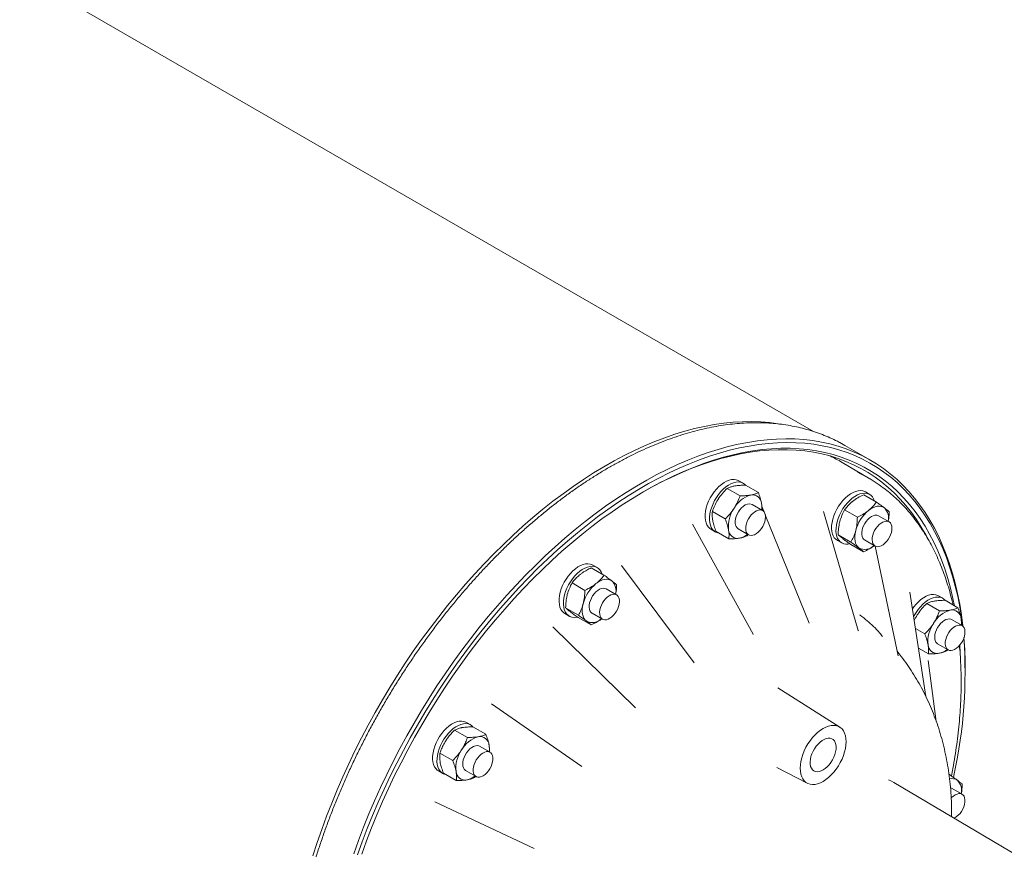
# Model space of a CAD drawing. Units: millimetres. Extents: x 4 to 417, y 5 to 293.
# Drawn here: x 272 to 331, y 110 to 160 of the extents above; entities that cross this region are included whole.
import ezdxf

# ---------------------------------------------------------------- set-up
doc = ezdxf.new("R2010")
doc.units = ezdxf.units.MM

msp = doc.modelspace()

# ---------------------------------------------------------------- linework, layer by layer
at = {"color": 7, "linetype": 'Continuous', "lineweight": 0}
for p, q in [((319.261, 135.338), (259.096, 170.086)), ((322.659, 133.625), (321.127, 134.51)), ((322.606, 132.525), (320.964, 133.497)), ((314.887, 131.509), (314.123, 131.95)), ((315.08, 132.255), (314.821, 132.405)), ((315.978, 131.696), (315.214, 132.137)), ((323.012, 131.131), (322.248, 131.572)), ((322.608, 131.585), (322.349, 131.735)), ((316.231, 130.628), (315.606, 130.989)), ((316.322, 130.545), (316.193, 130.864)), ((314.009, 130.132), (313.245, 130.573)), ((318.995, 123.919), (316.393, 130.369)), ((321.929, 123.482), (319.861, 130.576)), ((321.875, 130.228), (321.111, 130.669)), ((323.759, 129.958), (323.135, 130.319)), ((315.667, 123.273), (312.067, 129.811)), ((314.773, 129.546), (315.397, 129.185)), ((313.154, 129.518), (313.413, 129.369)), ((314.222, 128.943), (313.458, 129.384)), ((315.313, 129.13), (315.376, 129.197)), ((321.491, 128.746), (320.728, 129.188)), ((320.682, 128.848), (320.941, 128.699)), ((322.244, 128.168), (321.481, 128.609)), ((322.301, 128.876), (322.926, 128.515)), ((324.295, 121.988), (322.938, 128.508)), ((306.791, 126.78), (306.027, 127.221)), ((306.387, 127.234), (306.128, 127.384)), ((312.151, 121.561), (307.825, 127.35)), ((305.654, 125.877), (304.89, 126.318)), ((307.538, 125.608), (306.913, 125.968)), ((325.95, 119.554), (325.001, 125.771)), ((326.955, 125.404), (326.696, 125.554)), ((305.27, 124.396), (304.506, 124.837)), ((326.762, 124.657), (325.998, 125.099)), ((327.853, 124.844), (327.089, 125.286)), ((304.461, 124.498), (304.72, 124.348)), ((306.023, 123.817), (305.259, 124.258)), ((306.079, 124.525), (306.704, 124.164)), ((308.675, 118.876), (303.74, 123.703)), ((328.106, 123.777), (327.481, 124.138)), ((315.671, 123.254), (315.662, 123.27)), ((321.931, 123.467), (321.928, 123.482)), ((325.884, 123.281), (325.332, 123.599)), ((326.648, 122.695), (327.272, 122.334)), ((326.097, 122.091), (325.51, 122.43)), ((327.188, 122.279), (327.251, 122.346)), ((326.088, 121.712), (326.568, 118.076)), ((328.291, 121.04), (328.291, 121.176)), ((320.823, 117.738), (317.148, 120.076)), ((305.463, 115.387), (300.093, 119.128)), ((298.858, 117.868), (298.599, 118.018)), ((298.665, 117.122), (297.901, 117.563)), ((299.756, 117.309), (298.992, 117.75)), ((297.787, 115.745), (297.023, 116.186)), ((300.009, 116.241), (299.385, 116.602)), ((296.932, 115.132), (297.191, 114.982)), ((298, 114.556), (297.236, 114.997)), ((298.551, 115.159), (299.176, 114.798)), ((317.086, 115.341), (318.894, 114.397)), ((327.359, 114.913), (327.323, 114.934)), ((327.359, 114.913), (327.33, 114.878)), ((327.597, 114.745), (327.639, 114.95)), ((299.091, 114.743), (299.157, 114.809)), ((333.263, 108.977), (324.039, 114.437)), ((328.106, 113.741), (327.481, 114.102)), ((296.718, 113.283), (302.644, 110.503))]:
    msp.add_line(p, q, dxfattribs=at)
at = {"color": 7, "linetype": 'Continuous', "lineweight": 0, "flags": 128}
for points in [[(317.332, 135.771), (317.167, 135.799), (316.648, 135.866), (316.119, 135.909), (315.581, 135.927), (315.034, 135.919), (314.479, 135.887), (313.916, 135.83), (313.347, 135.747), (312.77, 135.64), (312.188, 135.508), (311.6, 135.351), (311.007, 135.17), (310.411, 134.965), (309.811, 134.735), (309.207, 134.482), (308.602, 134.205), (307.995, 133.904), (307.387, 133.581), (306.778, 133.235), (306.169, 132.867), (305.562, 132.477), (304.955, 132.065), (304.351, 131.632), (303.749, 131.178), (303.151, 130.705), (302.556, 130.211), (301.966, 129.698), (301.381, 129.167), (300.801, 128.617), (300.228, 128.05), (299.661, 127.465), (299.102, 126.864), (298.551, 126.248), (298.009, 125.616), (297.475, 124.969), (296.951, 124.309), (296.437, 123.635), (295.934, 122.949), (295.442, 122.251), (294.962, 121.542), (294.494, 120.822), (294.039, 120.093), (293.597, 119.354), (293.168, 118.608), (292.753, 117.854), (292.353, 117.093), (291.967, 116.327), (291.597, 115.555), (291.243, 114.779), (290.904, 114), (290.582, 113.217), (290.276, 112.433), (289.987, 111.648), (289.715, 110.862), (289.461, 110.077)], [(291.891, 110.194), (292.177, 110.986), (292.48, 111.777), (292.8, 112.567), (293.137, 113.353), (293.49, 114.137), (293.858, 114.916), (294.242, 115.69), (294.642, 116.459), (295.055, 117.221), (295.483, 117.975), (295.925, 118.722), (296.381, 119.46), (296.849, 120.188), (297.329, 120.906), (297.822, 121.613), (298.325, 122.309), (298.84, 122.991), (299.365, 123.661), (299.9, 124.317), (300.445, 124.958), (300.998, 125.585), (301.559, 126.195), (302.128, 126.789), (302.704, 127.366), (303.286, 127.925), (303.875, 128.466), (304.468, 128.989), (305.066, 129.492), (305.669, 129.976), (306.274, 130.439), (306.883, 130.881), (307.493, 131.303), (308.106, 131.703), (308.719, 132.08), (309.333, 132.436), (309.946, 132.768), (310.558, 133.078), (311.169, 133.364), (311.778, 133.626), (312.384, 133.864), (312.986, 134.079), (313.585, 134.268), (314.179, 134.434), (314.768, 134.574), (315.351, 134.689), (315.927, 134.78), (316.497, 134.845), (317.058, 134.885), (317.612, 134.9), (318.157, 134.889), (318.693, 134.854), (319.219, 134.793), (319.735, 134.707), (320.24, 134.595), (320.733, 134.459), (321.215, 134.298), (321.684, 134.113), (322.14, 133.903), (322.583, 133.668), (323.012, 133.41), (323.427, 133.128), (323.828, 132.823), (324.213, 132.494), (324.583, 132.142), (324.937, 131.769), (325.275, 131.373), (325.597, 130.955), (325.901, 130.516), (326.189, 130.056), (326.459, 129.576), (326.712, 129.076), (326.946, 128.557), (327.162, 128.019), (327.36, 127.463), (327.539, 126.889), (327.7, 126.297), (327.841, 125.69), (327.963, 125.066), (328.066, 124.427), (328.15, 123.774), (328.154, 123.742)], [(328.135, 123.757), (328.068, 124.271), (327.965, 124.906), (327.844, 125.526), (327.703, 126.13), (327.544, 126.717), (327.366, 127.288), (327.169, 127.841), (326.954, 128.376), (326.721, 128.892), (326.47, 129.389), (326.202, 129.866), (325.916, 130.323), (325.613, 130.759), (325.294, 131.174), (324.958, 131.568), (324.606, 131.939), (324.238, 132.289), (323.855, 132.615), (323.457, 132.919), (323.045, 133.199), (322.618, 133.456), (322.178, 133.689), (321.724, 133.897), (321.258, 134.082), (320.779, 134.242), (320.289, 134.377), (319.787, 134.488), (319.275, 134.573), (318.752, 134.634), (318.219, 134.669), (317.678, 134.68), (317.127, 134.665), (316.569, 134.625), (316.003, 134.56), (315.43, 134.47), (314.85, 134.356), (314.265, 134.216), (313.675, 134.052), (313.08, 133.863), (312.481, 133.651), (311.879, 133.414), (311.274, 133.153), (310.667, 132.869), (310.058, 132.561), (309.449, 132.23), (308.839, 131.877), (308.229, 131.502), (307.621, 131.105), (307.014, 130.686), (306.409, 130.246), (305.807, 129.786), (305.209, 129.305), (304.614, 128.805), (304.024, 128.286), (303.44, 127.748), (302.861, 127.192), (302.288, 126.618), (301.723, 126.028), (301.165, 125.421), (300.615, 124.799), (300.074, 124.162), (299.543, 123.51), (299.021, 122.844), (298.509, 122.166), (298.008, 121.475), (297.519, 120.772), (297.041, 120.058), (296.576, 119.334), (296.124, 118.601), (295.684, 117.859), (295.259, 117.109), (294.848, 116.351), (294.451, 115.587), (294.069, 114.818), (293.703, 114.044), (293.352, 113.265), (293.017, 112.483), (292.699, 111.699), (292.398, 110.913), (292.114, 110.126)], [(292.368, 110.175), (292.653, 110.96), (292.954, 111.743), (293.273, 112.524), (293.608, 113.303), (293.959, 114.078), (294.326, 114.849), (294.708, 115.615), (295.106, 116.375), (295.518, 117.128), (295.944, 117.874), (296.384, 118.612), (296.837, 119.341), (297.303, 120.06), (297.781, 120.769), (298.271, 121.467), (298.772, 122.152), (299.285, 122.825), (299.807, 123.485), (300.339, 124.131), (300.88, 124.762), (301.43, 125.378), (301.988, 125.978), (302.554, 126.561), (303.126, 127.127), (303.705, 127.675), (304.289, 128.205), (304.878, 128.716), (305.472, 129.207), (306.07, 129.679), (306.67, 130.13), (307.274, 130.56), (307.879, 130.969), (308.486, 131.356), (309.093, 131.721), (309.701, 132.064), (310.308, 132.383), (310.914, 132.679), (311.517, 132.952), (312.119, 133.201), (312.717, 133.426), (313.312, 133.626), (313.903, 133.802), (314.488, 133.953), (315.068, 134.08), (315.642, 134.181), (316.209, 134.257), (316.769, 134.308), (317.321, 134.334), (317.865, 134.334), (318.399, 134.31), (318.924, 134.26), (319.439, 134.185), (319.943, 134.084), (320.436, 133.959), (320.917, 133.809), (321.386, 133.634), (321.843, 133.435), (322.286, 133.211), (322.716, 132.963), (323.131, 132.691), (323.532, 132.396), (323.918, 132.078), (324.289, 131.736), (324.644, 131.372), (324.983, 130.986), (325.306, 130.578), (325.612, 130.149), (325.901, 129.698), (326.172, 129.228), (326.426, 128.737), (326.662, 128.227), (326.88, 127.698), (327.079, 127.15), (327.26, 126.585), (327.422, 126.002), (327.565, 125.403), (327.657, 124.958)], [(326.042, 128.999), (325.948, 129.175), (325.678, 129.643), (325.391, 130.091), (325.087, 130.517), (324.767, 130.923), (324.43, 131.307), (324.077, 131.668), (323.708, 132.008), (323.325, 132.324), (322.926, 132.618), (322.513, 132.888), (322.086, 133.134), (321.646, 133.356), (321.192, 133.554), (320.726, 133.728), (320.248, 133.877), (319.758, 134.002), (319.257, 134.102), (318.745, 134.176), (318.224, 134.226), (317.693, 134.25), (317.152, 134.25), (316.604, 134.224), (316.048, 134.174), (315.484, 134.098), (314.914, 133.997), (314.337, 133.872), (313.755, 133.721), (313.168, 133.546), (312.577, 133.347), (311.983, 133.124), (311.385, 132.877), (310.785, 132.606), (310.183, 132.311), (309.58, 131.994), (309.061, 131.703)], [(320.827, 134.676), (320.831, 134.673), (321.127, 134.51)], [(313.154, 129.518), (313.085, 129.565), (312.994, 129.656), (312.92, 129.769), (312.864, 129.902), (312.827, 130.054), (312.81, 130.221), (312.813, 130.401), (312.836, 130.59), (312.879, 130.786), (312.941, 130.985), (313.021, 131.183), (313.117, 131.378), (313.229, 131.565), (313.353, 131.742), (313.488, 131.906), (313.632, 132.054), (313.781, 132.182), (313.935, 132.291), (314.089, 132.376), (314.241, 132.437), (314.389, 132.473), (314.53, 132.483), (314.662, 132.467), (314.782, 132.425), (314.821, 132.405)], [(313.451, 129.349), (313.344, 129.415), (313.253, 129.506), (313.179, 129.619), (313.123, 129.753), (313.086, 129.904), (313.069, 130.071), (313.072, 130.251), (313.096, 130.44), (313.139, 130.636), (313.201, 130.835), (313.28, 131.033), (313.377, 131.228), (313.488, 131.415), (313.612, 131.592), (313.747, 131.756), (313.891, 131.904), (314.041, 132.033), (314.194, 132.141), (314.348, 132.226), (314.5, 132.287), (314.648, 132.323), (314.79, 132.333), (314.921, 132.317), (315.042, 132.275), (315.148, 132.209), (315.233, 132.126)], [(320.392, 129.232), (320.355, 129.384), (320.338, 129.551), (320.342, 129.731), (320.365, 129.92), (320.408, 130.116), (320.47, 130.315), (320.55, 130.513), (320.646, 130.708), (320.757, 130.895), (320.881, 131.072), (321.016, 131.236), (321.16, 131.384), (321.31, 131.512), (321.463, 131.621), (321.617, 131.706), (321.769, 131.767), (321.918, 131.803), (322.059, 131.813), (322.191, 131.797), (322.311, 131.755), (322.349, 131.735)], [(320.651, 129.083), (320.615, 129.234), (320.598, 129.401), (320.601, 129.581), (320.624, 129.77), (320.667, 129.966), (320.729, 130.165), (320.809, 130.363), (320.905, 130.558), (321.016, 130.745), (321.141, 130.922), (321.276, 131.086), (321.419, 131.234), (321.569, 131.363), (321.722, 131.471), (321.876, 131.556), (322.029, 131.617), (322.177, 131.653), (322.318, 131.663), (322.45, 131.647), (322.57, 131.605), (322.677, 131.539), (322.768, 131.448), (322.842, 131.335), (322.899, 131.201), (322.901, 131.195)], [(315.082, 130.875), (314.979, 130.782), (314.883, 130.672), (314.797, 130.548), (314.724, 130.415), (314.666, 130.278), (314.625, 130.14), (314.604, 130.006), (314.601, 129.881), (314.619, 129.768), (314.655, 129.673), (314.708, 129.596), (314.773, 129.546)], [(323.478, 130.79), (323.386, 130.845), (323.283, 130.879), (323.171, 130.891), (323.05, 130.88), (322.924, 130.848), (322.794, 130.795), (322.663, 130.721), (322.533, 130.628)], [(315.878, 130.62), (315.984, 130.656), (316.085, 130.667), (316.177, 130.652), (316.256, 130.612), (316.32, 130.548), (316.367, 130.461), (316.395, 130.356), (316.403, 130.236), (316.391, 130.104), (316.36, 129.966), (316.31, 129.825), (316.243, 129.688), (316.161, 129.558), (316.068, 129.439), (315.966, 129.337), (315.859, 129.254), (315.75, 129.193), (315.643, 129.157), (315.543, 129.146), (315.451, 129.161), (315.372, 129.201), (315.308, 129.266), (315.261, 129.352), (315.233, 129.457), (315.225, 129.578), (315.237, 129.709), (315.268, 129.848), (315.318, 129.988), (315.385, 130.126), (315.467, 130.256), (315.56, 130.374), (315.662, 130.476), (315.769, 130.559), (315.878, 130.62)], [(322.915, 130.352), (322.811, 130.323), (322.704, 130.27), (322.597, 130.194), (322.495, 130.099), (322.4, 129.987), (322.315, 129.862), (322.244, 129.728), (322.188, 129.59), (322.15, 129.452), (322.131, 129.319), (322.131, 129.196), (322.151, 129.085), (322.189, 128.992), (322.245, 128.918), (322.301, 128.876)], [(323.691, 129.987), (323.772, 129.95), (323.839, 129.89), (323.889, 129.807), (323.92, 129.705), (323.932, 129.587), (323.923, 129.457), (323.895, 129.319), (323.848, 129.179), (323.783, 129.04), (323.704, 128.909), (323.613, 128.788), (323.512, 128.683), (323.405, 128.597), (323.296, 128.532), (323.189, 128.491), (323.087, 128.476), (322.994, 128.487), (322.913, 128.523), (322.846, 128.584), (322.796, 128.666), (322.765, 128.769), (322.753, 128.887), (322.762, 129.017), (322.79, 129.154), (322.837, 129.295), (322.901, 129.433), (322.981, 129.565), (323.072, 129.685), (323.173, 129.79), (323.28, 129.877), (323.388, 129.941), (323.495, 129.982), (323.597, 129.997), (323.691, 129.987)], [(313.602, 129.301), (313.572, 129.307), (313.451, 129.349)], [(321.773, 129.435), (321.737, 129.269), (321.719, 129.109), (321.717, 128.957), (321.733, 128.816), (321.766, 128.688), (321.814, 128.576), (321.879, 128.481), (321.957, 128.405)], [(304.461, 124.498), (304.392, 124.544), (304.301, 124.635), (304.227, 124.748), (304.171, 124.882), (304.134, 125.033), (304.117, 125.2), (304.12, 125.38), (304.143, 125.569), (304.186, 125.765), (304.248, 125.964), (304.328, 126.162), (304.424, 126.357), (304.536, 126.544), (304.66, 126.721), (304.795, 126.885), (304.939, 127.033), (305.088, 127.162), (305.241, 127.27), (305.396, 127.355), (305.548, 127.416), (305.696, 127.452), (305.837, 127.462), (305.969, 127.446), (306.089, 127.404), (306.128, 127.384)], [(305.198, 124.289), (305.151, 124.28), (305.01, 124.27), (304.878, 124.286), (304.758, 124.328), (304.651, 124.395), (304.56, 124.485), (304.486, 124.598), (304.43, 124.732), (304.393, 124.883), (304.376, 125.05), (304.379, 125.23), (304.403, 125.42), (304.446, 125.615), (304.507, 125.814), (304.587, 126.012), (304.684, 126.207), (304.795, 126.394), (304.919, 126.572), (305.054, 126.735), (305.198, 126.883), (305.347, 127.012), (305.501, 127.12), (305.655, 127.205), (305.807, 127.266), (305.955, 127.302), (306.096, 127.312), (306.228, 127.296), (306.349, 127.255), (306.455, 127.188), (306.547, 127.097), (306.621, 126.984), (306.677, 126.851), (306.677, 126.849)], [(307.257, 126.439), (307.165, 126.494), (307.062, 126.528), (306.949, 126.54), (306.829, 126.53), (306.702, 126.498), (306.573, 126.444), (306.442, 126.37), (306.312, 126.277)], [(306.114, 125.544), (306.039, 125.412), (305.979, 125.274), (305.936, 125.136), (305.912, 125.002), (305.908, 124.875), (305.922, 124.761), (305.956, 124.663), (306.008, 124.584), (306.075, 124.527), (306.079, 124.525)], [(306.114, 125.544), (306.206, 125.671), (306.308, 125.782), (306.417, 125.875), (306.528, 125.945), (306.639, 125.989), (306.744, 126.007), (306.841, 125.998), (306.913, 125.968)], [(306.883, 125.371), (306.986, 125.471), (307.094, 125.55), (307.203, 125.607), (307.309, 125.639), (307.408, 125.646), (307.498, 125.627), (307.575, 125.582), (307.636, 125.514), (307.68, 125.424), (307.704, 125.316), (307.709, 125.194), (307.694, 125.061), (307.66, 124.922), (307.607, 124.781), (307.537, 124.645), (307.453, 124.516), (307.358, 124.4), (307.255, 124.301), (307.147, 124.222), (307.039, 124.165), (306.933, 124.133), (306.834, 124.126), (306.744, 124.145), (306.667, 124.19), (306.606, 124.258), (306.562, 124.348), (306.537, 124.456), (306.532, 124.578), (306.547, 124.711), (306.582, 124.85), (306.635, 124.99), (306.705, 125.127), (306.788, 125.256), (306.883, 125.371)], [(325.151, 124.785), (325.228, 124.891), (325.363, 125.055), (325.507, 125.202), (325.656, 125.331), (325.81, 125.439), (325.964, 125.525), (326.116, 125.586), (326.264, 125.622), (326.405, 125.632), (326.537, 125.616), (326.657, 125.574), (326.696, 125.554)], [(325.222, 124.32), (325.252, 124.377), (325.363, 124.564), (325.487, 124.741), (325.622, 124.905), (325.766, 125.053), (325.916, 125.182), (326.069, 125.29), (326.223, 125.375), (326.375, 125.436), (326.523, 125.472), (326.665, 125.482), (326.796, 125.466), (326.917, 125.424), (327.023, 125.357), (327.108, 125.274)], [(305.551, 125.085), (305.516, 124.919), (305.497, 124.758), (305.496, 124.606), (305.512, 124.465), (305.544, 124.337), (305.593, 124.225), (305.657, 124.13), (305.736, 124.055)], [(327.481, 124.138), (327.436, 124.159), (327.347, 124.176), (327.249, 124.169), (327.144, 124.136), (327.037, 124.08), (326.931, 124.002), (326.829, 123.904), (326.735, 123.79), (326.652, 123.664), (326.582, 123.529), (326.529, 123.391), (326.493, 123.254), (326.476, 123.122), (326.479, 123), (326.501, 122.891), (326.542, 122.8), (326.6, 122.729), (326.648, 122.695)], [(328.228, 123.641), (328.263, 123.542), (328.278, 123.426), (328.272, 123.298), (328.247, 123.161), (328.203, 123.021), (328.142, 122.882), (328.065, 122.749), (327.975, 122.626), (327.876, 122.518), (327.77, 122.428), (327.661, 122.36), (327.553, 122.315), (327.45, 122.296), (327.355, 122.302), (327.272, 122.334), (327.202, 122.391), (327.15, 122.47), (327.115, 122.569), (327.1, 122.685), (327.105, 122.813), (327.13, 122.95), (327.174, 123.09), (327.236, 123.229), (327.313, 123.362), (327.403, 123.485), (327.502, 123.593), (327.608, 123.683), (327.717, 123.751), (327.824, 123.796), (327.927, 123.815), (328.022, 123.809), (328.106, 123.777), (328.175, 123.72), (328.228, 123.641)], [(327.964, 122.612), (327.991, 122.181), (328, 121.997)], [(296.932, 115.132), (296.864, 115.178), (296.772, 115.269), (296.698, 115.382), (296.642, 115.515), (296.605, 115.667), (296.588, 115.834), (296.592, 116.014), (296.615, 116.203), (296.658, 116.399), (296.72, 116.598), (296.8, 116.796), (296.896, 116.991), (297.007, 117.178), (297.131, 117.355), (297.266, 117.519), (297.41, 117.667), (297.56, 117.796), (297.713, 117.904), (297.867, 117.989), (298.019, 118.05), (298.168, 118.086), (298.309, 118.096), (298.441, 118.08), (298.561, 118.038), (298.599, 118.018)], [(297.38, 114.914), (297.35, 114.92), (297.23, 114.962), (297.123, 115.028), (297.032, 115.119), (296.957, 115.232), (296.901, 115.366), (296.865, 115.517), (296.848, 115.684), (296.851, 115.864), (296.874, 116.053), (296.917, 116.249), (296.979, 116.448), (297.059, 116.646), (297.155, 116.841), (297.266, 117.028), (297.391, 117.205), (297.526, 117.369), (297.669, 117.517), (297.819, 117.646), (297.972, 117.754), (298.126, 117.839), (298.279, 117.9), (298.427, 117.936), (298.568, 117.946), (298.7, 117.93), (298.82, 117.888), (298.927, 117.822), (299.012, 117.739)], [(319.835, 114.506), (319.999, 114.612), (320.161, 114.74), (320.319, 114.888), (320.469, 115.053), (320.61, 115.232), (320.74, 115.425), (320.856, 115.626), (320.958, 115.835), (321.043, 116.047), (321.111, 116.259), (321.16, 116.469), (321.189, 116.674), (321.199, 116.869), (321.189, 117.053), (321.16, 117.223), (321.111, 117.377), (321.043, 117.511), (320.958, 117.625), (320.856, 117.716), (320.74, 117.783), (320.61, 117.825), (320.469, 117.842), (320.319, 117.834), (320.161, 117.799), (319.999, 117.74), (319.835, 117.657), (319.67, 117.55), (319.508, 117.422), (319.351, 117.275), (319.201, 117.11), (319.06, 116.93), (318.93, 116.738), (318.813, 116.536), (318.712, 116.328), (318.627, 116.116), (318.559, 115.903), (318.51, 115.693), (318.48, 115.489), (318.47, 115.293), (318.48, 115.109), (318.51, 114.939), (318.559, 114.786), (318.627, 114.651), (318.712, 114.538), (318.813, 114.447), (318.93, 114.379), (319.06, 114.337), (319.201, 114.32), (319.351, 114.329), (319.508, 114.363), (319.67, 114.422), (319.835, 114.506)], [(298.412, 115.787), (298.46, 115.932), (298.525, 116.074), (298.607, 116.21), (298.701, 116.334), (298.805, 116.441), (298.915, 116.528), (299.027, 116.592), (299.137, 116.63), (299.241, 116.641), (299.334, 116.625), (299.385, 116.602)], [(319.835, 115.186), (319.959, 115.27), (320.08, 115.374), (320.195, 115.497), (320.301, 115.635), (320.394, 115.784), (320.473, 115.941), (320.535, 116.102), (320.579, 116.262), (320.604, 116.418), (320.609, 116.565), (320.594, 116.699), (320.56, 116.817), (320.506, 116.917), (320.435, 116.994), (320.349, 117.048), (320.249, 117.077), (320.139, 117.08), (320.02, 117.057), (319.897, 117.009), (319.772, 116.937), (319.649, 116.843), (319.531, 116.729), (319.42, 116.598), (319.321, 116.454), (319.234, 116.3), (319.163, 116.141), (319.11, 115.98), (319.075, 115.822), (319.06, 115.67), (319.065, 115.529), (319.09, 115.402), (319.134, 115.293), (319.197, 115.204), (319.276, 115.138), (319.369, 115.097), (319.474, 115.081), (319.589, 115.09), (319.71, 115.126), (319.835, 115.186)], [(299.117, 115.647), (299.189, 115.783), (299.275, 115.91), (299.372, 116.023), (299.476, 116.119), (299.584, 116.195), (299.692, 116.248), (299.797, 116.276), (299.895, 116.278), (299.983, 116.255), (300.057, 116.206), (300.116, 116.134), (300.157, 116.041), (300.178, 115.931), (300.18, 115.806), (300.161, 115.672), (300.124, 115.532), (300.068, 115.392), (299.996, 115.257), (299.91, 115.13), (299.813, 115.017), (299.709, 114.92), (299.601, 114.844), (299.492, 114.792), (299.387, 114.764), (299.289, 114.761), (299.202, 114.785), (299.127, 114.833), (299.069, 114.905), (299.028, 114.998), (299.006, 115.109), (299.005, 115.234), (299.023, 115.368), (299.061, 115.507), (299.117, 115.647)], [(298.412, 115.787), (298.386, 115.652), (298.379, 115.524), (298.391, 115.409), (298.422, 115.308), (298.472, 115.227), (298.537, 115.167), (298.551, 115.159)], [(323.717, 114.607), (323.895, 114.518), (324.039, 114.437)], [(327.481, 114.102), (327.425, 114.126), (327.414, 114.13)], [(327.452, 113.506), (327.485, 113.54), (327.59, 113.633), (327.699, 113.705), (327.807, 113.754), (327.911, 113.778), (328.007, 113.776), (328.093, 113.748), (328.165, 113.695), (328.221, 113.62), (328.258, 113.524), (328.276, 113.41), (328.275, 113.284)]]:
    msp.add_lwpolyline(points, dxfattribs=at)
at = {"color": 7, "linetype": 'Continuous', "lineweight": 0}
for centre, radius, start, end in [((316.501, 125.955), 8.764, 59.38165, 64.69958), ((318.142, 124.983), 8.763, 53.66253, 64.79622), ((315.971, 129.973), 1.64, 105.91328, 150.98881), ((315.626, 131.011), 0.549, 3.94877, 100.97096), ((316.107, 129.677), 1.912, 145.19592, 185.75346), ((315.427, 130.554), 0.471, 67.63133, 137.0026), ((314.872, 130.838), 1.319, 352.18917, 9.23914), ((322.893, 130.189), 0.839, 346.17219, 45.74196), ((324.01, 128.847), 2.314, 129.67589, 165.26155), ((322.98, 130.04), 0.319, 60.97311, 101.76285), ((314.752, 129.523), 0.549, 183.94877, 280.97096), ((314.619, 130.122), 1.162, 281.83971, 308.71533), ((321.028, 129.411), 0.661, 195.72615, 238.43027), ((321.257, 129.245), 0.627, 195.04602, 285.2126), ((322.322, 129.085), 0.772, 241.76145, 315.57785), ((307.789, 124.496), 2.314, 129.67589, 165.26155), ((306.671, 125.838), 0.839, 346.17219, 45.74196), ((327.846, 123.122), 1.64, 105.91328, 150.98881), ((327.501, 124.16), 0.549, 3.94877, 100.97096), ((306.101, 124.734), 0.772, 241.76145, 315.57785), ((327.982, 122.826), 1.912, 145.19592, 185.75346), ((326.747, 123.986), 1.319, 352.18917, 9.23914), ((326.627, 122.672), 0.549, 183.94877, 280.97096), ((299.828, 120.971), 28.455, 347.78287, 4.15896), ((304.276, 121.196), 24.014, 359.95267, 4.45689), ((326.494, 123.27), 1.162, 281.83971, 308.71533), ((299.75, 115.586), 1.64, 105.91328, 150.98881), ((299.405, 116.625), 0.549, 3.94877, 100.97096), ((298.651, 116.451), 1.319, 352.18917, 9.23914), ((299.885, 115.29), 1.912, 145.19592, 185.75346), ((298.531, 115.137), 0.549, 183.94877, 280.97096), ((298.397, 115.735), 1.162, 281.83971, 308.71533), ((327.501, 114.108), 0.565, 55.11287, 104.55707), ((327.239, 113.971), 0.839, 346.17219, 45.74196), ((327.027, 113.408), 1.254, 298.90829, 354.33804)]:
    msp.add_arc(centre, radius, start, end, dxfattribs=at)
for points, knots in [([(320.808, 134.683), (320.767, 134.706), (320.583, 134.807), (320.245, 134.964), (319.793, 135.154), (319.329, 135.321), (318.855, 135.466), (318.37, 135.588), (317.876, 135.688), (317.371, 135.766), (316.858, 135.82), (316.336, 135.852), (315.805, 135.861), (315.267, 135.847), (314.721, 135.81), (314.169, 135.75), (313.611, 135.667), (313.047, 135.561), (312.478, 135.432), (311.904, 135.28), (311.327, 135.106), (310.746, 134.91), (310.162, 134.691), (309.576, 134.45), (308.989, 134.188), (308.401, 133.904), (307.812, 133.6), (307.223, 133.274), (306.635, 132.928), (306.047, 132.562), (305.462, 132.177), (304.878, 131.772), (304.298, 131.348), (303.72, 130.905), (303.146, 130.445), (302.576, 129.967), (302.011, 129.472), (301.451, 128.959), (300.897, 128.431), (300.349, 127.887), (299.807, 127.328), (299.273, 126.754), (298.746, 126.165), (298.227, 125.563), (297.716, 124.948), (297.215, 124.32), (296.723, 123.68), (296.24, 123.029), (295.768, 122.367), (295.306, 121.694), (294.855, 121.012), (294.416, 120.321), (293.988, 119.622), (293.573, 118.914), (293.17, 118.2), (292.781, 117.479), (292.404, 116.752), (292.041, 116.02), (291.692, 115.283), (291.357, 114.542), (291.037, 113.798), (290.732, 113.052), (290.441, 112.303), (290.167, 111.554), (289.908, 110.803), (289.664, 110.053), (289.437, 109.303), (289.226, 108.555), (289.032, 107.809), (288.858, 107.078), (288.747, 106.571), (288.694, 106.311), (288.688, 106.284)], [0, 0, 0, 0, 0.004099, 0.018362, 0.03263, 0.046909, 0.061206, 0.075525, 0.089871, 0.104248, 0.118657, 0.133101, 0.147579, 0.162091, 0.176635, 0.19121, 0.205812, 0.22044, 0.235089, 0.249757, 0.264441, 0.279138, 0.293845, 0.308561, 0.323282, 0.338007, 0.352735, 0.367463, 0.382192, 0.396919, 0.411644, 0.426367, 0.441087, 0.455804, 0.470518, 0.485228, 0.499935, 0.514638, 0.529338, 0.544035, 0.558729, 0.57342, 0.588108, 0.602794, 0.617477, 0.632158, 0.646837, 0.661515, 0.676191, 0.690865, 0.705539, 0.720212, 0.734885, 0.749557, 0.76423, 0.778902, 0.793575, 0.808248, 0.822923, 0.837598, 0.852275, 0.866954, 0.881634, 0.896317, 0.911001, 0.925689, 0.940379, 0.955072, 0.969768, 0.984468, 0.998397, 1, 1, 1, 1]), ([(314.123, 131.95), (314.026, 131.852), (313.832, 131.656), (313.674, 131.428), (313.594, 131.313)], [0, 0, 0, 0, 0.495458, 1, 1, 1, 1]), ([(314.579, 132.095), (314.511, 132.081), (314.375, 132.053), (314.23, 132.001), (314.152, 131.964), (314.123, 131.95)], [0, 0, 0, 0, 0.382525, 0.770595, 1, 1, 1, 1]), ([(315.214, 132.137), (315.128, 132.136), (314.956, 132.135), (314.744, 132.12), (314.626, 132.102), (314.579, 132.095)], [0, 0, 0, 0, 0.375116, 0.753651, 1, 1, 1, 1]), ([(327.567, 125.009), (327.56, 125.041), (327.513, 125.266), (327.407, 125.669), (327.25, 126.218), (327.073, 126.75), (326.881, 127.267), (326.671, 127.767), (326.445, 128.25), (326.203, 128.716), (325.944, 129.163), (325.67, 129.592), (325.38, 130.003), (325.076, 130.394), (324.756, 130.765), (324.422, 131.117), (324.074, 131.447), (323.719, 131.754), (323.473, 131.94), (323.353, 132.03)], [0, 0, 0, 0, 0.010282, 0.072661, 0.13502, 0.197355, 0.25966, 0.321928, 0.384153, 0.44633, 0.508453, 0.570516, 0.632514, 0.694446, 0.75631, 0.818106, 0.879839, 0.941514, 1, 1, 1, 1]), ([(313.594, 131.313), (313.584, 131.297), (313.506, 131.173), (313.377, 130.929), (313.289, 130.692), (313.245, 130.573)], [0, 0, 0, 0, 0.070088, 0.530783, 1, 1, 1, 1]), ([(314.887, 131.509), (314.84, 131.382), (314.747, 131.128), (314.607, 130.889), (314.537, 130.769)], [0, 0, 0, 0, 0.495458, 1, 1, 1, 1]), ([(315.522, 131.55), (315.448, 131.54), (315.3, 131.519), (315.081, 131.509), (314.939, 131.509), (314.887, 131.509)], [0, 0, 0, 0, 0.382525, 0.770595, 1, 1, 1, 1]), ([(315.978, 131.696), (315.93, 131.673), (315.833, 131.628), (315.678, 131.58), (315.566, 131.559), (315.522, 131.55)], [0, 0, 0, 0, 0.375116, 0.753651, 1, 1, 1, 1]), ([(316.174, 131.049), (316.171, 131.063), (316.151, 131.171), (316.096, 131.383), (316.017, 131.591), (315.978, 131.696)], [0, 0, 0, 0, 0.070088, 0.530783, 1, 1, 1, 1]), ([(322.248, 131.572), (322.131, 131.513), (321.894, 131.394), (321.692, 131.247), (321.59, 131.172)], [0, 0, 0, 0, 0.495458, 1, 1, 1, 1]), ([(314.537, 130.769), (314.527, 130.752), (314.447, 130.629), (314.279, 130.408), (314.099, 130.224), (314.009, 130.132)], [0, 0, 0, 0, 0.070088, 0.530783, 1, 1, 1, 1]), ([(315.166, 130.934), (315.165, 130.933), (315.138, 130.922), (315.11, 130.898), (315.082, 130.875)], [0, 0, 0, 0, 0.049454, 1, 1, 1, 1]), ([(316.198, 130.652), (316.201, 130.687), (316.21, 130.807), (316.189, 130.949), (316.174, 131.049)], [0, 0, 0, 0, 0.29523, 1, 1, 1, 1]), ([(321.59, 131.172), (321.577, 131.161), (321.476, 131.08), (321.303, 130.916), (321.176, 130.752), (321.111, 130.669)], [0, 0, 0, 0, 0.070088, 0.530783, 1, 1, 1, 1]), ([(323.012, 131.131), (322.945, 131.043), (322.809, 130.866), (322.626, 130.707), (322.533, 130.628)], [0, 0, 0, 0, 0.495458, 1, 1, 1, 1]), ([(323.478, 130.79), (323.426, 130.829), (323.322, 130.908), (323.16, 131.025), (323.052, 131.102), (323.012, 131.131)], [0, 0, 0, 0, 0.382525, 0.770595, 1, 1, 1, 1]), ([(323.765, 130.552), (323.738, 130.577), (323.683, 130.626), (323.585, 130.707), (323.508, 130.766), (323.478, 130.79)], [0, 0, 0, 0, 0.375116, 0.753651, 1, 1, 1, 1]), ([(313.245, 130.573), (313.237, 130.491), (313.222, 130.325), (313.248, 130.129), (313.262, 130.03)], [0, 0, 0, 0, 0.495458, 1, 1, 1, 1]), ([(314.009, 130.132), (314.051, 130.021), (314.136, 129.797), (314.182, 129.59), (314.205, 129.486)], [0, 0, 0, 0, 0.495458, 1, 1, 1, 1]), ([(321.111, 130.669), (321.055, 130.563), (320.942, 130.35), (320.867, 130.104), (320.83, 129.98)], [0, 0, 0, 0, 0.495458, 1, 1, 1, 1]), ([(321.875, 130.228), (321.869, 130.093), (321.857, 129.821), (321.801, 129.565), (321.773, 129.435)], [0, 0, 0, 0, 0.495458, 1, 1, 1, 1]), ([(322.533, 130.628), (322.52, 130.617), (322.417, 130.536), (322.205, 130.395), (321.986, 130.284), (321.875, 130.228)], [0, 0, 0, 0, 0.070088, 0.5307834, 1, 1, 1, 1]), ([(323.707, 129.989), (323.718, 130.05), (323.753, 130.232), (323.76, 130.424), (323.765, 130.552)], [0, 0, 0, 0, 0.3337929, 1, 1, 1, 1]), ([(313.262, 130.03), (313.265, 130.016), (313.284, 129.909), (313.34, 129.696), (313.418, 129.489), (313.458, 129.384)], [0, 0, 0, 0, 0.070088, 0.5307834, 1, 1, 1, 1]), ([(320.83, 129.98), (320.825, 129.962), (320.792, 129.829), (320.746, 129.567), (320.734, 129.315), (320.728, 129.188)], [0, 0, 0, 0, 0.070088, 0.530783, 1, 1, 1, 1]), ([(314.205, 129.486), (314.207, 129.472), (314.225, 129.365), (314.242, 129.175), (314.229, 129.021), (314.222, 128.943)], [0, 0, 0, 0, 0.070088, 0.530783, 1, 1, 1, 1]), ([(314.222, 128.943), (314.274, 128.943), (314.415, 128.943), (314.634, 128.953), (314.782, 128.974), (314.857, 128.984)], [0, 0, 0, 0, 0.229406, 0.612246, 1, 1, 1, 1]), ([(314.857, 128.984), (314.901, 128.993), (315.013, 129.014), (315.168, 129.062), (315.264, 129.107), (315.313, 129.13)], [0, 0, 0, 0, 0.246348, 0.621142, 1, 1, 1, 1]), ([(320.728, 129.188), (320.744, 129.173), (320.788, 129.133), (320.876, 129.058), (320.968, 128.986), (321.015, 128.95)], [0, 0, 0, 0, 0.229406, 0.612246, 1, 1, 1, 1]), ([(321.015, 128.95), (321.047, 128.925), (321.129, 128.862), (321.284, 128.749), (321.415, 128.656), (321.481, 128.609)], [0, 0, 0, 0, 0.246348, 0.621142, 1, 1, 1, 1]), ([(321.773, 129.435), (321.768, 129.418), (321.733, 129.285), (321.648, 129.046), (321.544, 128.847), (321.491, 128.746)], [0, 0, 0, 0, 0.070088, 0.530783, 1, 1, 1, 1]), ([(321.491, 128.746), (321.531, 128.718), (321.638, 128.642), (321.801, 128.524), (321.905, 128.445), (321.957, 128.405)], [0, 0, 0, 0, 0.229406, 0.612246, 1, 1, 1, 1]), ([(321.957, 128.405), (321.988, 128.382), (322.064, 128.323), (322.162, 128.242), (322.217, 128.193), (322.244, 128.168)], [0, 0, 0, 0, 0.2463482, 0.6211415, 1, 1, 1, 1]), ([(322.244, 128.168), (322.362, 128.226), (322.588, 128.339), (322.78, 128.48), (322.873, 128.547)], [0, 0, 0, 0, 0.520327, 1, 1, 1, 1]), ([(306.027, 127.221), (305.938, 127.176), (305.76, 127.087), (305.541, 126.952), (305.417, 126.858), (305.369, 126.821)], [0, 0, 0, 0, 0.375116, 0.753651, 1, 1, 1, 1]), ([(305.369, 126.821), (305.298, 126.761), (305.156, 126.64), (305.003, 126.468), (304.92, 126.359), (304.89, 126.318)], [0, 0, 0, 0, 0.3825248, 0.7705947, 1, 1, 1, 1]), ([(306.791, 126.78), (306.74, 126.714), (306.637, 126.58), (306.475, 126.412), (306.358, 126.315), (306.312, 126.277)], [0, 0, 0, 0, 0.375116, 0.753651, 1, 1, 1, 1]), ([(307.257, 126.439), (307.247, 126.446), (307.179, 126.498), (307.032, 126.607), (306.872, 126.722), (306.791, 126.78)], [0, 0, 0, 0, 0.070088, 0.530783, 1, 1, 1, 1]), ([(304.89, 126.318), (304.834, 126.212), (304.72, 125.999), (304.646, 125.753), (304.608, 125.629)], [0, 0, 0, 0, 0.495458, 1, 1, 1, 1]), ([(306.312, 126.277), (306.235, 126.22), (306.081, 126.106), (305.854, 125.977), (305.708, 125.904), (305.654, 125.877)], [0, 0, 0, 0, 0.382525, 0.770595, 1, 1, 1, 1]), ([(307.544, 126.201), (307.507, 126.234), (307.434, 126.299), (307.316, 126.392), (307.257, 126.439)], [0, 0, 0, 0, 0.495458, 1, 1, 1, 1]), ([(307.485, 125.638), (307.497, 125.699), (307.532, 125.881), (307.539, 126.073), (307.544, 126.201)], [0, 0, 0, 0, 0.333793, 1, 1, 1, 1]), ([(304.608, 125.629), (304.604, 125.612), (304.57, 125.478), (304.525, 125.216), (304.512, 124.964), (304.506, 124.837)], [0, 0, 0, 0, 0.070088, 0.5307834, 1, 1, 1, 1]), ([(305.654, 125.877), (305.647, 125.742), (305.635, 125.47), (305.579, 125.214), (305.551, 125.085)], [0, 0, 0, 0, 0.495458, 1, 1, 1, 1]), ([(306.195, 125.66), (306.19, 125.656), (306.161, 125.623), (306.136, 125.58), (306.114, 125.544)], [0, 0, 0, 0, 0.139261, 1, 1, 1, 1]), ([(304.506, 124.837), (304.542, 124.804), (304.615, 124.739), (304.733, 124.646), (304.793, 124.599)], [0, 0, 0, 0, 0.495458, 1, 1, 1, 1]), ([(305.551, 125.085), (305.547, 125.067), (305.511, 124.935), (305.427, 124.695), (305.322, 124.496), (305.27, 124.396)], [0, 0, 0, 0, 0.070088, 0.530783, 1, 1, 1, 1]), ([(325.998, 125.099), (325.901, 125.001), (325.707, 124.805), (325.549, 124.577), (325.469, 124.462)], [0, 0, 0, 0, 0.495458, 1, 1, 1, 1]), ([(326.454, 125.244), (326.441, 125.241), (326.344, 125.224), (326.179, 125.181), (326.058, 125.126), (325.998, 125.099)], [0, 0, 0, 0, 0.070088, 0.530783, 1, 1, 1, 1]), ([(327.089, 125.286), (326.975, 125.285), (326.746, 125.283), (326.552, 125.257), (326.454, 125.244)], [0, 0, 0, 0, 0.495458, 1, 1, 1, 1]), ([(327.853, 124.844), (327.789, 124.815), (327.661, 124.755), (327.485, 124.718), (327.397, 124.699)], [0, 0, 0, 0, 0.495458, 1, 1, 1, 1]), ([(328.049, 124.198), (328.032, 124.277), (327.999, 124.435), (327.926, 124.655), (327.873, 124.793), (327.853, 124.844)], [0, 0, 0, 0, 0.382525, 0.770595, 1, 1, 1, 1]), ([(304.793, 124.599), (304.802, 124.592), (304.87, 124.54), (305.017, 124.431), (305.178, 124.316), (305.259, 124.258)], [0, 0, 0, 0, 0.070088, 0.530783, 1, 1, 1, 1]), ([(305.27, 124.396), (305.356, 124.334), (305.53, 124.21), (305.667, 124.107), (305.736, 124.055)], [0, 0, 0, 0, 0.495458, 1, 1, 1, 1]), ([(322.458, 124.063), (322.321, 124.179), (322.175, 124.301), (322.021, 124.413), (322.012, 124.42)], [0, 0, 0, 0, 0.944841, 1, 1, 1, 1]), ([(325.469, 124.462), (325.459, 124.446), (325.381, 124.322), (325.307, 124.192), (325.26, 124.075), (325.26, 124.074)], [0, 0, 0, 0, 0.130941, 0.991627, 1, 1, 1, 1]), ([(326.762, 124.657), (326.715, 124.531), (326.622, 124.276), (326.482, 124.038), (326.412, 123.917)], [0, 0, 0, 0, 0.495458, 1, 1, 1, 1]), ([(327.397, 124.699), (327.384, 124.697), (327.285, 124.681), (327.081, 124.66), (326.869, 124.658), (326.762, 124.657)], [0, 0, 0, 0, 0.070088, 0.5307834, 1, 1, 1, 1]), ([(305.736, 124.055), (305.745, 124.048), (305.811, 123.996), (305.919, 123.91), (305.988, 123.848), (306.023, 123.817)], [0, 0, 0, 0, 0.070088, 0.5307834, 1, 1, 1, 1]), ([(306.023, 123.817), (306.077, 123.844), (306.222, 123.916), (306.438, 124.038), (306.583, 124.145), (306.651, 124.195)], [0, 0, 0, 0, 0.241296, 0.643979, 1, 1, 1, 1]), ([(323.378, 123.128), (323.32, 123.198), (323.145, 123.409), (322.844, 123.727), (322.582, 123.954), (322.458, 124.062)], [0, 0, 0, 0, 0.208163, 0.624663, 1, 1, 1, 1]), ([(326.412, 123.917), (326.402, 123.901), (326.322, 123.778), (326.154, 123.556), (325.974, 123.373), (325.884, 123.281)], [0, 0, 0, 0, 0.070088, 0.530783, 1, 1, 1, 1]), ([(328.076, 123.795), (328.077, 123.811), (328.083, 123.891), (328.075, 124.026), (328.056, 124.149), (328.049, 124.198)], [0, 0, 0, 0, 0.136944, 0.659757, 1, 1, 1, 1]), ([(325.884, 123.281), (325.903, 123.23), (325.956, 123.093), (326.029, 122.873), (326.063, 122.714), (326.08, 122.634)], [0, 0, 0, 0, 0.229406, 0.612246, 1, 1, 1, 1]), ([(326.08, 122.634), (326.087, 122.586), (326.107, 122.462), (326.114, 122.279), (326.103, 122.154), (326.097, 122.091)], [0, 0, 0, 0, 0.246348, 0.621142, 1, 1, 1, 1]), ([(327.476, 114.829), (327.505, 114.977), (327.581, 115.365), (327.685, 115.988), (327.79, 116.698), (327.878, 117.401), (327.947, 118.096), (327.999, 118.785), (328.034, 119.464), (328.051, 120.135), (328.05, 120.797), (328.031, 121.448), (327.999, 122.051), (327.964, 122.431), (327.948, 122.602)], [0, 0, 0, 0, 0.053843, 0.141242, 0.228652, 0.316071, 0.403499, 0.490937, 0.578384, 0.665839, 0.753301, 0.840769, 0.928241, 1, 1, 1, 1]), ([(327.481, 112.4), (327.482, 112.427), (327.488, 112.682), (327.476, 113.16), (327.444, 113.833), (327.384, 114.497), (327.299, 115.152), (327.189, 115.797), (327.056, 116.429), (326.898, 117.049), (326.717, 117.656), (326.513, 118.248), (326.286, 118.825), (326.038, 119.387), (325.769, 119.933), (325.478, 120.462), (325.168, 120.975), (324.838, 121.469), (324.53, 121.895), (324.323, 122.15), (324.24, 122.252)], [0, 0, 0, 0, 0.007778, 0.071539, 0.134947, 0.197911, 0.260353, 0.322215, 0.383457, 0.444058, 0.504012, 0.563328, 0.622027, 0.680133, 0.737681, 0.794703, 0.851237, 0.907318, 0.962985, 1, 1, 1, 1]), ([(324.295, 121.989), (324.296, 121.985), (324.298, 121.981), (324.297, 121.985), (324.297, 121.987)], [0, 0, 0, 0, 0.711339, 1, 1, 1, 1]), ([(326.097, 122.091), (326.21, 122.092), (326.44, 122.094), (326.634, 122.12), (326.732, 122.133)], [0, 0, 0, 0, 0.495458, 1, 1, 1, 1]), ([(326.732, 122.133), (326.745, 122.136), (326.842, 122.153), (327.007, 122.196), (327.127, 122.251), (327.188, 122.279)], [0, 0, 0, 0, 0.070088, 0.530783, 1, 1, 1, 1]), ([(297.901, 117.563), (297.829, 117.489), (297.683, 117.341), (297.507, 117.127), (297.411, 116.983), (297.373, 116.926)], [0, 0, 0, 0, 0.375116, 0.753651, 1, 1, 1, 1]), ([(298.357, 117.708), (298.344, 117.706), (298.247, 117.688), (298.082, 117.646), (297.962, 117.591), (297.901, 117.563)], [0, 0, 0, 0, 0.070088, 0.530783, 1, 1, 1, 1]), ([(298.992, 117.75), (298.879, 117.749), (298.649, 117.748), (298.455, 117.721), (298.357, 117.708)], [0, 0, 0, 0, 0.495458, 1, 1, 1, 1]), ([(299.756, 117.309), (299.693, 117.279), (299.564, 117.219), (299.389, 117.182), (299.3, 117.163)], [0, 0, 0, 0, 0.495458, 1, 1, 1, 1]), ([(299.952, 116.662), (299.95, 116.676), (299.93, 116.784), (299.874, 116.996), (299.796, 117.204), (299.756, 117.309)], [0, 0, 0, 0, 0.070088, 0.530783, 1, 1, 1, 1]), ([(297.373, 116.926), (297.319, 116.835), (297.21, 116.653), (297.101, 116.402), (297.044, 116.245), (297.023, 116.186)], [0, 0, 0, 0, 0.382525, 0.770595, 1, 1, 1, 1]), ([(298.665, 117.122), (298.63, 117.026), (298.56, 116.835), (298.441, 116.587), (298.351, 116.44), (298.316, 116.382)], [0, 0, 0, 0, 0.375116, 0.753651, 1, 1, 1, 1]), ([(299.3, 117.163), (299.287, 117.161), (299.188, 117.145), (298.984, 117.125), (298.772, 117.123), (298.665, 117.122)], [0, 0, 0, 0, 0.070088, 0.530783, 1, 1, 1, 1]), ([(299.976, 116.26), (299.979, 116.297), (299.989, 116.419), (299.967, 116.562), (299.952, 116.662)], [0, 0, 0, 0, 0.303971, 1, 1, 1, 1]), ([(297.023, 116.186), (297.016, 116.104), (297, 115.938), (297.027, 115.742), (297.04, 115.643)], [0, 0, 0, 0, 0.495458, 1, 1, 1, 1]), ([(298.316, 116.382), (298.256, 116.294), (298.136, 116.118), (297.952, 115.91), (297.832, 115.79), (297.787, 115.745)], [0, 0, 0, 0, 0.382525, 0.770595, 1, 1, 1, 1]), ([(297.04, 115.643), (297.043, 115.629), (297.063, 115.522), (297.119, 115.309), (297.197, 115.102), (297.236, 114.997)], [0, 0, 0, 0, 0.070088, 0.530783, 1, 1, 1, 1]), ([(297.787, 115.745), (297.829, 115.634), (297.915, 115.41), (297.96, 115.203), (297.983, 115.099)], [0, 0, 0, 0, 0.495458, 1, 1, 1, 1]), ([(297.983, 115.099), (297.986, 115.085), (298.004, 114.978), (298.02, 114.788), (298.007, 114.634), (298, 114.556)], [0, 0, 0, 0, 0.070088, 0.530783, 1, 1, 1, 1]), ([(327.825, 114.572), (327.816, 114.579), (327.747, 114.632), (327.6, 114.741), (327.44, 114.855), (327.359, 114.913)], [0, 0, 0, 0, 0.070088, 0.530783, 1, 1, 1, 1]), ([(298, 114.556), (298.114, 114.556), (298.343, 114.558), (298.537, 114.584), (298.635, 114.598)], [0, 0, 0, 0, 0.495458, 1, 1, 1, 1]), ([(298.635, 114.598), (298.648, 114.6), (298.745, 114.617), (298.91, 114.66), (299.031, 114.715), (299.091, 114.743)], [0, 0, 0, 0, 0.070088, 0.530783, 1, 1, 1, 1]), ([(328.112, 114.335), (328.076, 114.367), (328.003, 114.433), (327.884, 114.525), (327.825, 114.572)], [0, 0, 0, 0, 0.495458, 1, 1, 1, 1]), ([(328.056, 113.77), (328.06, 113.792), (328.086, 113.914), (328.102, 114.105), (328.109, 114.272), (328.112, 114.335)], [0, 0, 0, 0, 0.123987, 0.674542, 1, 1, 1, 1])]:
    msp.add_open_spline(points, degree=3, knots=knots, dxfattribs=at)

doc.saveas('drawing.dxf')
